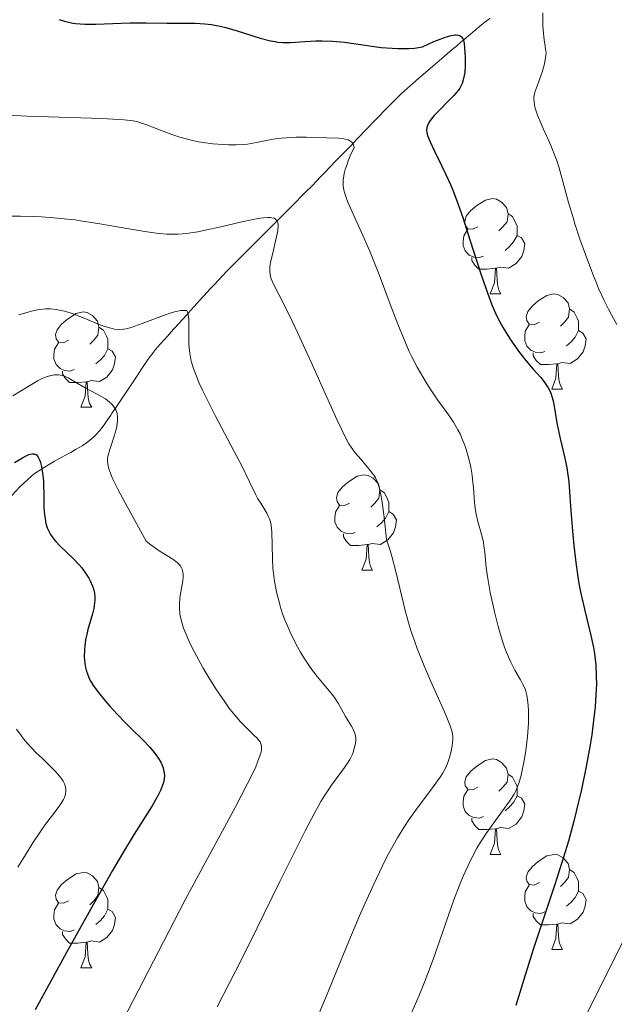
# Model space of a CAD drawing. Units: metres. Extents: x 660537 to 665062, y 4755364 to 4758439.
# Drawn here: x 662320 to 662383, y 4756050 to 4756154 of the extents above; entities that cross this region are included whole.
import ezdxf

# ---------------------------------------------------------------- set-up
doc = ezdxf.new("R2010")
doc.units = ezdxf.units.M
doc.header["$MEASUREMENT"] = 0
doc.linetypes.add('DGN Style 3', pattern=[76.3273, 54.5195, -21.8078])
for name, color, linetype, lineweight in [('Carátula', 7, 'Continuous', 0), ('Elementos auxiliares', 7, 'Continuous', 0), ('Entidades rústicas y varios', 7, 'Continuous', 0), ('Hidrografía', 7, 'Continuous', 0), ('Relieve y altimetría', 7, 'Continuous', 0), ('Viales y ferrocarril', 7, 'Continuous', 0)]:
    doc.layers.add(name, color=color, linetype=linetype, lineweight=lineweight)

msp = doc.modelspace()

# ---------------------------------------------------------------- linework, layer by layer
at = {"layer": 'Carátula', "color": 7, "linetype": 'Continuous', "lineweight": 0}
msp.add_3dface([(660608.01, 4755364.12), (665061.75, 4755470.19), (664991.04, 4758439.36), (660537.3, 4758333.29)], dxfattribs=at)
at = {"layer": 'Elementos auxiliares', "color": 250, "linetype": 'Continuous', "lineweight": 0}
msp.add_3dface([(661483.22, 4755778.81), (664882.82, 4755859.77), (664827.08, 4758173.13), (661428.65, 4758092.2)], dxfattribs=at)
at = {"layer": 'Entidades rústicas y varios', "color": 92, "linetype": 'Continuous', "lineweight": 0, "flags": 128}
for points in [[(662368.69, 4756131.88), (662368.16, 4756131.62), (662367.63, 4756131.67), (662367.37, 4756132.04), (662367.31, 4756132.47), (662367.47, 4756132.99), (662367.95, 4756133.58), (662368.59, 4756134.11), (662369.49, 4756134.7), (662370.23, 4756134.86), (662370.66, 4756134.8), (662371.19, 4756134.49), (662371.72, 4756133.9), (662371.88, 4756133.26), (662371.77, 4756132.41), (662371.34, 4756131.88), (662370.92, 4756131.46)], [(662371.88, 4756133.26), (662372.35, 4756132.95), (662372.67, 4756132.31), (662372.83, 4756131.99), (662372.83, 4756131.41), (662372.83, 4756130.98), (662372.46, 4756130.29), (662372.04, 4756129.81), (662371.56, 4756129.39)], [(662369.28, 4756128.8), (662368.85, 4756128.64), (662368.27, 4756128.7), (662367.79, 4756128.91), (662367.37, 4756129.34), (662367.15, 4756129.92), (662367.15, 4756130.34), (662367.21, 4756130.93), (662367.63, 4756131.62)], [(662372.83, 4756130.98), (662373.28, 4756130.73), (662373.63, 4756130.12), (662373.52, 4756129.39), (662373.31, 4756128.75), (662372.72, 4756128.01), (662371.93, 4756127.53), (662371.08, 4756127.64), (662370.65, 4756127.51)], [(662370.54, 4756127.51), (662369.65, 4756127.42), (662368.8, 4756127.42), (662368.38, 4756127.85), (662368.06, 4756128.33), (662368.06, 4756128.64)], [(662369.99, 4756124.82), (662370.43, 4756125.98), (662370.54, 4756127.51), (662370.65, 4756127.51), (662370.68, 4756126.92), (662370.72, 4756126.24), (662370.79, 4756125.62), (662370.9, 4756125.22), (662371.12, 4756124.82)], [(662369.99, 4756124.82), (662371.12, 4756124.82)], [(662375.17, 4756121.85), (662374.64, 4756121.58), (662374.11, 4756121.64), (662373.84, 4756122.01), (662373.79, 4756122.43), (662373.95, 4756122.95), (662374.43, 4756123.55), (662375.06, 4756124.08), (662375.96, 4756124.66), (662376.71, 4756124.82), (662377.13, 4756124.77), (662377.66, 4756124.45), (662378.19, 4756123.87), (662378.35, 4756123.23), (662378.24, 4756122.38), (662377.82, 4756121.85), (662377.4, 4756121.42)], [(662378.35, 4756123.23), (662378.83, 4756122.91), (662379.14, 4756122.27), (662379.3, 4756121.95), (662379.3, 4756121.37), (662379.3, 4756120.95), (662378.93, 4756120.26), (662378.51, 4756119.78), (662378.03, 4756119.36)], [(662325.61, 4756119.94), (662325.08, 4756119.68), (662324.55, 4756119.73), (662324.29, 4756120.1), (662324.23, 4756120.53), (662324.39, 4756121.05), (662324.87, 4756121.64), (662325.51, 4756122.17), (662326.41, 4756122.76), (662327.15, 4756122.92), (662327.58, 4756122.86), (662328.11, 4756122.55), (662328.64, 4756121.96), (662328.8, 4756121.32), (662328.69, 4756120.47), (662328.26, 4756119.94), (662327.84, 4756119.52)], [(662328.8, 4756121.32), (662329.27, 4756121.01), (662329.59, 4756120.37), (662329.75, 4756120.05), (662329.75, 4756119.47), (662329.75, 4756119.04), (662329.38, 4756118.35), (662328.96, 4756117.87), (662328.48, 4756117.45)], [(662375.75, 4756118.77), (662375.33, 4756118.61), (662374.74, 4756118.67), (662374.27, 4756118.88), (662373.84, 4756119.3), (662373.63, 4756119.89), (662373.63, 4756120.31), (662373.68, 4756120.89), (662374.11, 4756121.58)], [(662379.3, 4756120.95), (662379.76, 4756120.7), (662380.1, 4756120.08), (662379.99, 4756119.36), (662379.78, 4756118.72), (662379.2, 4756117.98), (662378.4, 4756117.5), (662377.55, 4756117.6), (662377.12, 4756117.47)], [(662326.2, 4756116.86), (662325.77, 4756116.7), (662325.19, 4756116.76), (662324.71, 4756116.97), (662324.29, 4756117.4), (662324.07, 4756117.98), (662324.07, 4756118.4), (662324.13, 4756118.99), (662324.55, 4756119.68)], [(662329.75, 4756119.04), (662330.2, 4756118.79), (662330.55, 4756118.18), (662330.44, 4756117.45), (662330.23, 4756116.81), (662329.64, 4756116.07), (662328.85, 4756115.59), (662328, 4756115.7), (662327.57, 4756115.57)], [(662377.01, 4756117.47), (662376.12, 4756117.39), (662375.28, 4756117.39), (662374.85, 4756117.82), (662374.53, 4756118.29), (662374.53, 4756118.61)], [(662376.47, 4756114.79), (662376.9, 4756115.95), (662377.01, 4756117.47), (662377.12, 4756117.47), (662377.16, 4756116.89), (662377.19, 4756116.2), (662377.26, 4756115.59), (662377.38, 4756115.19), (662377.59, 4756114.79)], [(662327.46, 4756115.57), (662326.57, 4756115.48), (662325.72, 4756115.48), (662325.3, 4756115.91), (662324.98, 4756116.39), (662324.98, 4756116.7)], [(662326.91, 4756112.88), (662327.35, 4756114.04), (662327.46, 4756115.57), (662327.57, 4756115.57), (662327.6, 4756114.98), (662327.64, 4756114.3), (662327.71, 4756113.68), (662327.82, 4756113.28), (662328.04, 4756112.88)], [(662376.47, 4756114.79), (662377.59, 4756114.79)], [(662326.91, 4756112.88), (662328.04, 4756112.88)], [(662355.19, 4756102.8), (662354.66, 4756102.54), (662354.13, 4756102.59), (662353.87, 4756102.96), (662353.81, 4756103.39), (662353.97, 4756103.91), (662354.45, 4756104.5), (662355.09, 4756105.03), (662355.99, 4756105.62), (662356.73, 4756105.78), (662357.16, 4756105.72), (662357.69, 4756105.41), (662358.22, 4756104.82), (662358.38, 4756104.18), (662358.27, 4756103.33), (662357.84, 4756102.8), (662357.42, 4756102.38)], [(662358.38, 4756104.18), (662358.85, 4756103.87), (662359.17, 4756103.23), (662359.33, 4756102.91), (662359.33, 4756102.33), (662359.33, 4756101.9), (662358.96, 4756101.21), (662358.54, 4756100.73), (662358.06, 4756100.31)], [(662355.78, 4756099.72), (662355.35, 4756099.56), (662354.77, 4756099.62), (662354.29, 4756099.83), (662353.87, 4756100.26), (662353.65, 4756100.84), (662353.65, 4756101.26), (662353.71, 4756101.85), (662354.13, 4756102.54)], [(662359.33, 4756101.9), (662359.78, 4756101.65), (662360.13, 4756101.04), (662360.02, 4756100.31), (662359.81, 4756099.67), (662359.22, 4756098.93), (662358.43, 4756098.45), (662357.58, 4756098.56), (662357.15, 4756098.43)], [(662357.04, 4756098.43), (662356.15, 4756098.34), (662355.3, 4756098.34), (662354.88, 4756098.77), (662354.56, 4756099.25), (662354.56, 4756099.56)], [(662356.49, 4756095.74), (662356.93, 4756096.9), (662357.04, 4756098.43), (662357.15, 4756098.43), (662357.18, 4756097.84), (662357.22, 4756097.16), (662357.29, 4756096.54), (662357.4, 4756096.14), (662357.62, 4756095.74)], [(662356.49, 4756095.74), (662357.62, 4756095.74)], [(662368.69, 4756072.89), (662368.16, 4756072.63), (662367.63, 4756072.68), (662367.37, 4756073.05), (662367.31, 4756073.48), (662367.47, 4756074), (662367.95, 4756074.59), (662368.59, 4756075.12), (662369.49, 4756075.71), (662370.23, 4756075.87), (662370.66, 4756075.81), (662371.19, 4756075.5), (662371.72, 4756074.91), (662371.88, 4756074.27), (662371.77, 4756073.42), (662371.34, 4756072.89), (662370.92, 4756072.47)], [(662371.88, 4756074.27), (662372.35, 4756073.96), (662372.67, 4756073.32), (662372.83, 4756073), (662372.83, 4756072.42), (662372.83, 4756071.99), (662372.46, 4756071.3), (662372.04, 4756070.82), (662371.56, 4756070.4)], [(662369.28, 4756069.81), (662368.85, 4756069.65), (662368.27, 4756069.71), (662367.79, 4756069.92), (662367.37, 4756070.35), (662367.15, 4756070.93), (662367.15, 4756071.35), (662367.21, 4756071.94), (662367.63, 4756072.63)], [(662372.83, 4756071.99), (662373.28, 4756071.74), (662373.63, 4756071.13), (662373.52, 4756070.4), (662373.31, 4756069.76), (662372.72, 4756069.02), (662371.93, 4756068.54), (662371.08, 4756068.65), (662370.65, 4756068.52)], [(662370.54, 4756068.52), (662369.65, 4756068.43), (662368.8, 4756068.43), (662368.38, 4756068.86), (662368.06, 4756069.34), (662368.06, 4756069.65)], [(662369.99, 4756065.83), (662370.43, 4756066.99), (662370.54, 4756068.52), (662370.65, 4756068.52), (662370.68, 4756067.93), (662370.72, 4756067.25), (662370.79, 4756066.63), (662370.9, 4756066.23), (662371.12, 4756065.83)], [(662369.99, 4756065.83), (662371.12, 4756065.83)], [(662375.17, 4756062.86), (662374.64, 4756062.59), (662374.11, 4756062.65), (662373.84, 4756063.02), (662373.79, 4756063.44), (662373.95, 4756063.96), (662374.43, 4756064.56), (662375.06, 4756065.09), (662375.96, 4756065.67), (662376.71, 4756065.83), (662377.13, 4756065.78), (662377.66, 4756065.46), (662378.19, 4756064.88), (662378.35, 4756064.24), (662378.24, 4756063.39), (662377.82, 4756062.86), (662377.4, 4756062.43)], [(662378.35, 4756064.24), (662378.83, 4756063.92), (662379.14, 4756063.28), (662379.3, 4756062.96), (662379.3, 4756062.38), (662379.3, 4756061.96), (662378.93, 4756061.27), (662378.51, 4756060.79), (662378.03, 4756060.37)], [(662325.61, 4756060.95), (662325.08, 4756060.69), (662324.55, 4756060.74), (662324.29, 4756061.11), (662324.23, 4756061.54), (662324.39, 4756062.06), (662324.87, 4756062.65), (662325.51, 4756063.18), (662326.41, 4756063.77), (662327.15, 4756063.93), (662327.58, 4756063.87), (662328.11, 4756063.56), (662328.64, 4756062.97), (662328.8, 4756062.33), (662328.69, 4756061.48), (662328.26, 4756060.95), (662327.84, 4756060.53)], [(662328.8, 4756062.33), (662329.27, 4756062.02), (662329.59, 4756061.38), (662329.75, 4756061.06), (662329.75, 4756060.48), (662329.75, 4756060.05), (662329.38, 4756059.36), (662328.96, 4756058.88), (662328.48, 4756058.46)], [(662375.75, 4756059.78), (662375.33, 4756059.62), (662374.74, 4756059.68), (662374.27, 4756059.89), (662373.84, 4756060.31), (662373.63, 4756060.9), (662373.63, 4756061.32), (662373.68, 4756061.9), (662374.11, 4756062.59)], [(662379.3, 4756061.96), (662379.76, 4756061.71), (662380.1, 4756061.09), (662379.99, 4756060.37), (662379.78, 4756059.73), (662379.2, 4756058.99), (662378.4, 4756058.51), (662377.55, 4756058.61), (662377.12, 4756058.48)], [(662326.2, 4756057.87), (662325.77, 4756057.71), (662325.19, 4756057.77), (662324.71, 4756057.98), (662324.29, 4756058.41), (662324.07, 4756058.99), (662324.07, 4756059.41), (662324.13, 4756060), (662324.55, 4756060.69)], [(662329.75, 4756060.05), (662330.2, 4756059.8), (662330.55, 4756059.19), (662330.44, 4756058.46), (662330.23, 4756057.82), (662329.64, 4756057.08), (662328.85, 4756056.6), (662328, 4756056.71), (662327.57, 4756056.58)], [(662377.01, 4756058.48), (662376.12, 4756058.4), (662375.28, 4756058.4), (662374.85, 4756058.83), (662374.53, 4756059.3), (662374.53, 4756059.62)], [(662376.47, 4756055.8), (662376.9, 4756056.96), (662377.01, 4756058.48), (662377.12, 4756058.48), (662377.16, 4756057.9), (662377.19, 4756057.21), (662377.26, 4756056.6), (662377.38, 4756056.2), (662377.59, 4756055.8)], [(662327.46, 4756056.58), (662326.57, 4756056.49), (662325.72, 4756056.49), (662325.3, 4756056.92), (662324.98, 4756057.4), (662324.98, 4756057.71)], [(662326.91, 4756053.89), (662327.35, 4756055.05), (662327.46, 4756056.58), (662327.57, 4756056.58), (662327.6, 4756055.99), (662327.64, 4756055.31), (662327.71, 4756054.69), (662327.82, 4756054.29), (662328.04, 4756053.89)], [(662376.47, 4756055.8), (662377.59, 4756055.8)], [(662326.91, 4756053.89), (662328.04, 4756053.89)]]:
    msp.add_lwpolyline(points, dxfattribs=at)
at = {"layer": 'Hidrografía', "color": 142, "linetype": 'DGN Style 3', "lineweight": 13}
for points in [[(662369.95, 4756153.82, 1126.87), (662369.43, 4756153.42, 1126.58), (662369.09, 4756153.15, 1126.37), (662368.41, 4756152.58, 1125.89), (662367.91, 4756152.15, 1125.49), (662367.24, 4756151.58, 1124.97), (662366.9, 4756151.3, 1124.72), (662366.44, 4756150.91, 1124.42), (662366.18, 4756150.69, 1124.28), (662365.74, 4756150.32, 1124.06), (662364.89, 4756149.6, 1123.72), (662364.15, 4756148.97, 1123.46), (662362.48, 4756147.54, 1122.92), (662361.29, 4756146.49, 1122.58), (662360.62, 4756145.88, 1122.41), (662359.57, 4756144.84, 1122.13), (662358.9, 4756144.15, 1121.91), (662358.25, 4756143.47, 1121.6), (662357.82, 4756143.04, 1121.36), (662357.04, 4756142.22, 1120.86), (662356, 4756141.14, 1120.14), (662355.41, 4756140.52, 1119.8), (662354.7, 4756139.78, 1119.46), (662353.69, 4756138.74, 1119.02), (662353.23, 4756138.26, 1118.81), (662352.46, 4756137.46, 1118.41), (662352.14, 4756137.13, 1118.21), (662351.7, 4756136.67, 1117.87), (662351.25, 4756136.21, 1117.47), (662350.56, 4756135.51, 1116.85), (662350.14, 4756135.1, 1116.51), (662349.48, 4756134.44, 1116.02), (662349.11, 4756134.06, 1115.76), (662348.5, 4756133.44, 1115.35), (662347.45, 4756132.4, 1114.71), (662346.27, 4756131.22, 1114.04), (662345.48, 4756130.43, 1113.61), (662344.08, 4756129.02, 1112.88), (662342.28, 4756127.21, 1112), (662340.96, 4756125.82, 1111.28), (662340.51, 4756125.34, 1111.07), (662339.84, 4756124.6, 1110.76), (662339.43, 4756124.15, 1110.55), (662338.47, 4756123.09, 1110), (662337.97, 4756122.53, 1109.69), (662337.26, 4756121.74, 1109.22), (662336.67, 4756121.09, 1108.79), (662336.02, 4756120.38, 1108.29), (662335.73, 4756120.06, 1108.07), (662335.3, 4756119.58, 1107.77), (662334.73, 4756118.92, 1107.43), (662334.46, 4756118.58, 1107.28), (662334.07, 4756118.06, 1107.06), (662333.33, 4756116.97, 1106.65), (662332.83, 4756116.21, 1106.38), (662332.54, 4756115.79, 1106.22), (662332.05, 4756115.05, 1105.86), (662331.45, 4756114.15, 1105.38), (662330.6, 4756112.89, 1104.67), (662330.21, 4756112.3, 1104.38), (662330.04, 4756112.04, 1104.26), (662329.72, 4756111.56, 1104.08), (662329.43, 4756111.15, 1103.96)], [(662329.43, 4756111.15, 1103.96), (662329.24, 4756110.9, 1103.91), (662328.88, 4756110.44, 1103.82), (662328.5, 4756110.02, 1103.72), (662328.3, 4756109.82, 1103.67), (662327.99, 4756109.53, 1103.59), (662327.49, 4756109.14, 1103.43), (662327.02, 4756108.82, 1103.27), (662326.78, 4756108.67, 1103.17), (662326.4, 4756108.46, 1102.99), (662325.84, 4756108.14, 1102.67), (662325.27, 4756107.83, 1102.27), (662324.9, 4756107.62, 1101.95), (662324.14, 4756107.2, 1101.24), (662323.02, 4756106.55, 1100.08), (662322.47, 4756106.21, 1099.56), (662321.99, 4756105.87, 1099.15), (662321.74, 4756105.67, 1098.96), (662321.31, 4756105.3, 1098.65), (662320.52, 4756104.53, 1098.1), (662319.59, 4756103.57, 1097.46)]]:
    msp.add_polyline3d(points, dxfattribs=at)
at = {"layer": 'Relieve y altimetría', "color": 36, "linetype": 'Continuous', "lineweight": 0, "flags": 128}
for points, elevation in [([(662375.55, 4756154.41), (662375.54, 4756153.54), (662375.55, 4756153.04), (662375.6, 4756152.21), (662375.68, 4756151.55), (662375.79, 4756150.88), (662375.83, 4756150.59), (662375.87, 4756150.17), (662375.86, 4756149.96), (662375.83, 4756149.62), (662375.68, 4756148.89), (662375.45, 4756148.14), (662374.96, 4756146.8), (662374.74, 4756146.15), (662374.66, 4756145.88), (662374.6, 4756145.53), (662374.59, 4756145.36), (662374.61, 4756145.02), (662374.71, 4756144.48), (662374.8, 4756144.16), (662374.98, 4756143.64), (662375.36, 4756142.71), (662375.69, 4756141.98), (662376.2, 4756140.87), (662376.46, 4756140.26), (662376.85, 4756139.27), (662377.04, 4756138.74), (662377.22, 4756138.2), (662377.55, 4756137.04), (662378.25, 4756134.44)], 1130), ([(662318.59, 4756143.67), (662321.24, 4756143.53), (662329.13, 4756143.27), (662330.82, 4756143.19), (662331.45, 4756143.14), (662332.41, 4756143.02), (662332.9, 4756142.92), (662333.19, 4756142.84), (662333.75, 4756142.65), (662334.84, 4756142.23), (662336.49, 4756141.61), (662337.32, 4756141.32), (662337.73, 4756141.2), (662338.51, 4756141), (662339.27, 4756140.84), (662339.78, 4756140.76), (662340.81, 4756140.63), (662341.88, 4756140.54), (662342.43, 4756140.51), (662343.25, 4756140.51), (662344.05, 4756140.55), (662344.44, 4756140.59), (662344.82, 4756140.65), (662345.57, 4756140.79), (662347.13, 4756141.1), (662348.02, 4756141.22), (662348.51, 4756141.26), (662349.55, 4756141.3), (662350.64, 4756141.3), (662352.79, 4756141.26), (662354.05, 4756141.22), (662354.58, 4756141.15), (662354.89, 4756141.08), (662355.03, 4756141.03), (662355.21, 4756140.94), (662355.41, 4756140.79), (662355.49, 4756140.69), (662355.59, 4756140.53), (662355.65, 4756140.34), (662355.67, 4756140.23), (662355.26, 4756139.34), (662355.04, 4756138.82), (662354.92, 4756138.49), (662354.72, 4756137.9), (662354.62, 4756137.5), (662354.57, 4756137.25), (662354.51, 4756136.79), (662354.5, 4756136.57), (662354.52, 4756136.16), (662354.59, 4756135.76), (662354.65, 4756135.5), (662354.82, 4756134.97)], 1120), ([(662354.82, 4756134.97), (662355, 4756134.49), (662355.45, 4756133.45), (662356.61, 4756130.91), (662357.28, 4756129.38), (662358.33, 4756126.75), (662359.67, 4756123.19), (662360.27, 4756121.62), (662361.03, 4756119.76), (662361.47, 4756118.77), (662361.75, 4756118.19), (662362.32, 4756117.11), (662363.24, 4756115.51), (662363.74, 4756114.72), (662364.52, 4756113.56), (662365.06, 4756112.82), (662365.77, 4756111.84), (662366.12, 4756111.33), (662366.6, 4756110.52), (662366.82, 4756110.09), (662367.02, 4756109.63), (662367.39, 4756108.68), (662367.69, 4756107.69), (662367.85, 4756107.02), (662367.94, 4756106.59), (662368.08, 4756105.74), (662368.14, 4756105.28), (662368.22, 4756104.41), (662368.34, 4756102.81), (662368.44, 4756102.03), (662368.51, 4756101.65), (662368.7, 4756100.88), (662369.11, 4756099.38), (662369.28, 4756098.66), (662369.34, 4756098.31), (662369.43, 4756097.59), (662369.58, 4756096.01), (662369.7, 4756095.06), (662370, 4756093.38), (662370.26, 4756092.17), (662370.45, 4756091.36), (662370.83, 4756089.82), (662371.26, 4756088.36), (662371.54, 4756087.53), (662371.73, 4756087.02), (662372.12, 4756086.12), (662372.58, 4756085.22), (662373.17, 4756084.2), (662373.41, 4756083.77), (662373.66, 4756083.26), (662373.75, 4756083.01), (662373.86, 4756082.6), (662373.96, 4756081.86), (662374.01, 4756080.99), (662374.02, 4756080.48), (662374.01, 4756079.64), (662373.92, 4756078.24), (662373.74, 4756076.72), (662373.57, 4756075.72), (662373.33, 4756074.51), (662373.21, 4756073.98), (662373.02, 4756073.32), (662372.92, 4756073.03), (662372.68, 4756072.5), (662372.5, 4756072.16), (662372.01, 4756071.42), (662369.63, 4756068.12), (662368.97, 4756067.11), (662368.59, 4756066.47), (662367.89, 4756065.12), (662367.15, 4756063.52), (662366.75, 4756062.6), (662366.15, 4756061.04), (662364.02, 4756054.86), (662363.44, 4756053.28), (662363.09, 4756052.39), (662362.47, 4756050.89), (662361.24, 4756048.08)], 1120), ([(662378.25, 4756134.44), (662378.68, 4756132.96), (662378.91, 4756132.19), (662379.44, 4756130.57), (662380.01, 4756128.95), (662380.79, 4756126.89), (662381.17, 4756125.96), (662381.44, 4756125.32), (662381.96, 4756124.18), (662382.44, 4756123.2), (662382.75, 4756122.62), (662383.32, 4756121.61)], 1130), ([(662319.4, 4756132.99), (662320.54, 4756132.99), (662321.94, 4756132.96), (662322.74, 4756132.93), (662324.05, 4756132.84), (662325.49, 4756132.7), (662326.26, 4756132.6), (662327.06, 4756132.49), (662328.7, 4756132.23), (662331.94, 4756131.66), (662333.42, 4756131.41), (662334.59, 4756131.24), (662335.14, 4756131.18), (662335.94, 4756131.12), (662336.75, 4756131.1), (662337.16, 4756131.12), (662338.02, 4756131.19), (662338.47, 4756131.24), (662339.2, 4756131.36), (662339.98, 4756131.51), (662341.64, 4756131.88), (662343.86, 4756132.41), (662344.86, 4756132.63), (662345.74, 4756132.79), (662346.12, 4756132.84), (662346.59, 4756132.87), (662346.85, 4756132.86), (662347, 4756132.84), (662347.24, 4756132.78), (662347.39, 4756132.7), (662347.58, 4756132.49), (662347.67, 4756132.21), (662347.68, 4756131.99), (662347.62, 4756131.46), (662347.4, 4756130.37), (662347.03, 4756128.84), (662346.88, 4756128.16), (662346.8, 4756127.67), (662346.79, 4756127.44), (662346.79, 4756127.13), (662346.88, 4756126.66), (662346.95, 4756126.42), (662347.18, 4756125.86), (662347.74, 4756124.74), (662348.92, 4756122.41), (662349.72, 4756120.75), (662351.15, 4756117.65), (662353.09, 4756113.31), (662353.89, 4756111.54), (662354.73, 4756109.76), (662355.12, 4756109.04), (662355.34, 4756108.68), (662355.77, 4756108.1), (662356.36, 4756107.41), (662357.23, 4756106.42), (662357.62, 4756105.93), (662357.83, 4756105.63)], 1115), ([(662320.38, 4756122.62), (662321.72, 4756122.99), (662322.47, 4756123.16), (662322.89, 4756123.22), (662323.16, 4756123.24), (662323.7, 4756123.23), (662324.31, 4756123.17), (662324.64, 4756123.12), (662325.19, 4756123), (662325.78, 4756122.83), (662326.09, 4756122.73), (662327.09, 4756122.34), (662328.42, 4756121.77), (662329.02, 4756121.52), (662329.77, 4756121.27), (662330.19, 4756121.16), (662330.44, 4756121.12), (662330.92, 4756121.08), (662331.39, 4756121.1), (662331.67, 4756121.15), (662332.19, 4756121.29), (662333.34, 4756121.69), (662335.6, 4756122.55), (662336.39, 4756122.81), (662336.76, 4756122.92), (662337.42, 4756123.06), (662337.71, 4756123.08), (662337.95, 4756123.08), (662338.06, 4756123.06), (662338.15, 4756122.81), (662338.2, 4756122.61), (662338.25, 4756122.15), (662338.27, 4756121.35), (662338.26, 4756120.16), (662338.27, 4756119.56), (662338.33, 4756118.78), (662338.39, 4756118.38), (662338.53, 4756117.75), (662338.73, 4756117.07), (662338.85, 4756116.7), (662339.17, 4756115.88), (662339.37, 4756115.43), (662339.71, 4756114.68), (662340.11, 4756113.86), (662341.03, 4756112.03), (662343.01, 4756108.29), (662343.83, 4756106.71), (662344.66, 4756105.04), (662345.27, 4756103.73), (662345.54, 4756103.25), (662345.84, 4756102.78), (662346.28, 4756102.1), (662346.49, 4756101.74), (662346.67, 4756101.35), (662346.75, 4756101.15), (662346.85, 4756100.82), (662346.92, 4756100.48), (662347, 4756099.74), (662347.06, 4756096.96), (662347.12, 4756095.95), (662347.18, 4756095.41), (662347.29, 4756094.58), (662347.54, 4756093.28), (662347.76, 4756092.39), (662347.88, 4756091.94)], 1110), ([(662319.74, 4756114.1), (662321.34, 4756115.08), (662322.04, 4756115.49), (662322.35, 4756115.66), (662322.89, 4756115.94), (662323.36, 4756116.12), (662323.63, 4756116.21), (662324.11, 4756116.3), (662324.55, 4756116.3), (662324.76, 4756116.27), (662325.09, 4756116.18), (662325.26, 4756116.12), (662325.63, 4756115.95), (662326.27, 4756115.58), (662327.36, 4756114.93), (662328.02, 4756114.57), (662329, 4756114.06), (662329.49, 4756113.77), (662329.93, 4756113.44), (662330.12, 4756113.25), (662330.35, 4756112.99), (662330.45, 4756112.84), (662330.58, 4756112.61), (662330.71, 4756112.23), (662330.76, 4756111.81), (662330.76, 4756111.5), (662330.68, 4756110.86), (662330.61, 4756110.53), (662330.42, 4756109.85), (662330, 4756108.56), (662329.82, 4756107.99), (662329.72, 4756107.53), (662329.7, 4756107.29), (662329.73, 4756106.9), (662329.85, 4756106.4), (662329.95, 4756106.11), (662330.24, 4756105.39), (662330.44, 4756104.96), (662330.81, 4756104.21), (662331.55, 4756102.81), (662333.77, 4756098.78), (662334.26, 4756098.41), (662335.16, 4756097.79), (662336.57, 4756096.9), (662337.05, 4756096.54), (662337.24, 4756096.35), (662337.34, 4756096.23), (662337.49, 4756095.97), (662337.55, 4756095.83), (662337.62, 4756095.55), (662337.66, 4756095.26), (662337.66, 4756095.05), (662337.62, 4756094.61), (662337.33, 4756092.83), (662337.28, 4756092.15), (662337.28, 4756091.8), (662337.33, 4756091.15), (662337.39, 4756090.8), (662337.52, 4756090.25), (662337.71, 4756089.65), (662337.83, 4756089.32), (662338.29, 4756088.24), (662338.59, 4756087.62), (662339.06, 4756086.72), (662339.79, 4756085.42), (662340.18, 4756084.74), (662341.11, 4756083.25)], 1105), ([(662357.83, 4756105.63), (662357.93, 4756105.47), (662358.07, 4756105.18), (662358.28, 4756104.57), (662358.48, 4756103.68), (662358.58, 4756103.1), (662358.8, 4756101.6), (662358.91, 4756100.66), (662359.09, 4756098.97), (662359.45, 4756097.82), (662359.66, 4756097.07), (662360.05, 4756095.61), (662361.08, 4756091.37), (662361.47, 4756089.97), (662361.68, 4756089.27), (662362.05, 4756088.2), (662362.31, 4756087.49), (662362.86, 4756086.08), (662363.71, 4756084.08), (662365.18, 4756080.82), (662365.44, 4756080.24), (662365.79, 4756079.35), (662365.98, 4756078.74), (662366.04, 4756078.44), (662366.06, 4756078.27), (662366.07, 4756077.96), (662366, 4756077.26), (662365.93, 4756076.88), (662365.79, 4756076.28), (662365.62, 4756075.7), (662365.5, 4756075.39), (662365.28, 4756074.9), (662364.98, 4756074.35), (662364.8, 4756074.06), (662364.11, 4756073.08), (662362.96, 4756071.56), (662362.32, 4756070.7), (662361.43, 4756069.46), (662360.97, 4756068.76), (662360.24, 4756067.58), (662359.46, 4756066.19), (662359.05, 4756065.41), (662358.62, 4756064.56), (662357.73, 4756062.7), (662356.82, 4756060.7), (662356.22, 4756059.34), (662355.1, 4756056.69), (662354, 4756053.96), (662352.67, 4756050.68), (662351.99, 4756049.13)], 1115), ([(662347.88, 4756091.94), (662348.1, 4756091.26), (662348.35, 4756090.57), (662348.54, 4756090.12), (662348.93, 4756089.22), (662349.58, 4756087.91), (662350.04, 4756087.1), (662350.35, 4756086.58), (662350.97, 4756085.64), (662351.3, 4756085.17), (662351.94, 4756084.34), (662353.05, 4756083.04), (662353.49, 4756082.49), (662353.68, 4756082.23), (662353.99, 4756081.73), (662354.5, 4756080.78), (662354.75, 4756080.33), (662355.03, 4756079.89), (662355.4, 4756079.31), (662355.57, 4756079.01), (662355.75, 4756078.55), (662355.81, 4756078.3), (662355.84, 4756078.05), (662355.85, 4756077.87), (662355.82, 4756077.51), (662355.69, 4756076.96), (662355.56, 4756076.58), (662355.45, 4756076.32), (662355.2, 4756075.82), (662355.03, 4756075.53), (662354.65, 4756074.97), (662353.28, 4756073.1), (662352.59, 4756072.06), (662352.18, 4756071.4), (662351.45, 4756070.1), (662350.51, 4756068.31), (662349.94, 4756067.19), (662347.84, 4756062.96), (662344.65, 4756056.46), (662343.15, 4756053.45), (662341.26, 4756049.79)], 1110), ([(662341.11, 4756083.25), (662342.04, 4756081.87), (662342.49, 4756081.25), (662342.92, 4756080.7), (662343.71, 4756079.78), (662344.4, 4756079.06), (662345.15, 4756078.33), (662345.45, 4756078.04), (662345.67, 4756077.79), (662345.76, 4756077.66), (662345.86, 4756077.46), (662345.91, 4756077.22), (662345.92, 4756077.09), (662345.9, 4756076.78), (662345.87, 4756076.6), (662345.79, 4756076.29), (662345.51, 4756075.52), (662345.31, 4756075.05), (662344.92, 4756074.22), (662344.42, 4756073.22), (662343.13, 4756070.77), (662339.77, 4756064.56), (662337.89, 4756061.05), (662335.06, 4756055.61), (662331.33, 4756048.34)], 1105), ([(662320.13, 4756079), (662320.6, 4756078.33), (662320.87, 4756077.98), (662321.33, 4756077.45), (662322.17, 4756076.56), (662322.86, 4756075.91), (662323.82, 4756074.98), (662324.27, 4756074.52), (662324.66, 4756074.07), (662324.83, 4756073.86), (662325.04, 4756073.54), (662325.19, 4756073.24), (662325.26, 4756073.05), (662325.33, 4756072.68), (662325.33, 4756072.51), (662325.28, 4756072.16), (662325.17, 4756071.82), (662325.06, 4756071.59), (662324.78, 4756071.13), (662324.17, 4756070.28), (662323.19, 4756068.99), (662322.66, 4756068.25), (662321.85, 4756067.03), (662320.78, 4756065.31), (662320.25, 4756064.48)], 1095)]:
    msp.add_lwpolyline(points, dxfattribs=dict(at, elevation=elevation))
at = {"layer": 'Relieve y altimetría', "color": 36, "linetype": 'Continuous', "lineweight": 30, "flags": 128}
for points, elevation in [([(662324.63, 4756153.7), (662325.17, 4756153.52), (662325.45, 4756153.45), (662326.04, 4756153.33), (662326.35, 4756153.28), (662326.84, 4756153.24), (662327.36, 4756153.21), (662328.47, 4756153.2), (662332.06, 4756153.34), (662333.79, 4756153.36), (662335.96, 4756153.33), (662336.98, 4756153.33), (662338.94, 4756153.32), (662339.95, 4756153.26), (662340.65, 4756153.18), (662341.01, 4756153.12), (662341.57, 4756153.01), (662342.16, 4756152.87), (662343.37, 4756152.51), (662345.79, 4756151.75), (662346.86, 4756151.46), (662347.34, 4756151.37)], 1125), ([(662347.34, 4756151.37), (662347.64, 4756151.33), (662348.2, 4756151.28), (662348.98, 4756151.27), (662350.5, 4756151.39), (662351.65, 4756151.45), (662352.3, 4756151.45), (662353.4, 4756151.41), (662354.65, 4756151.3), (662355.34, 4756151.21), (662356.34, 4756151.07), (662357.78, 4756150.86), (662358.53, 4756150.77), (662359.68, 4756150.67), (662360.27, 4756150.65), (662361.04, 4756150.64), (662361.43, 4756150.66), (662362.01, 4756150.7), (662362.86, 4756150.83), (662364.05, 4756151.37), (662364.71, 4756151.64), (662365.09, 4756151.78), (662365.73, 4756151.98), (662366.11, 4756152.06), (662366.32, 4756152.08), (662366.45, 4756152.09), (662366.66, 4756152.06), (662366.79, 4756152.02), (662366.99, 4756151.89), (662367.11, 4756151.7), (662367.17, 4756151.54), (662367.24, 4756151.18), (662367.34, 4756150.21), (662367.37, 4756149.68), (662367.36, 4756148.88), (662367.31, 4756148.13), (662367.26, 4756147.79), (662367.2, 4756147.48), (662367.04, 4756146.95), (662366.8, 4756146.49), (662366.61, 4756146.21), (662366.13, 4756145.65), (662364.11, 4756143.59), (662363.69, 4756143.08), (662363.51, 4756142.8), (662363.43, 4756142.63), (662363.34, 4756142.32), (662363.3, 4756142), (662363.32, 4756141.82), (662363.4, 4756141.49), (662363.66, 4756140.81), (662364.12, 4756139.85), (662364.9, 4756138.28), (662365.3, 4756137.45), (662365.81, 4756136.34), (662366.05, 4756135.74), (662366.44, 4756134.73), (662367.1, 4756132.85), (662367.9, 4756130.41), (662369.02, 4756126.94), (662369.53, 4756125.42), (662370.17, 4756123.68), (662370.55, 4756122.78), (662370.81, 4756122.25), (662371.36, 4756121.23), (662372.03, 4756120.16), (662372.4, 4756119.61), (662372.99, 4756118.78), (662373.6, 4756117.98), (662373.91, 4756117.6), (662374.53, 4756116.89), (662375.31, 4756116.01), (662375.66, 4756115.58), (662375.97, 4756115.15), (662376.1, 4756114.94), (662376.28, 4756114.61), (662376.42, 4756114.27), (662376.5, 4756114.03), (662376.63, 4756113.55), (662376.77, 4756112.78), (662376.93, 4756111.66), (662377.03, 4756111.06), (662377.35, 4756109.59), (662377.85, 4756107.52), (662378.06, 4756106.5), (662378.14, 4756106.01), (662378.26, 4756105.03), (662378.35, 4756104.01), (662378.45, 4756102.46), (662378.51, 4756101.56), (662378.68, 4756099.47), (662378.8, 4756098.32), (662379, 4756096.56), (662379.26, 4756094.8), (662379.41, 4756093.96), (662379.57, 4756093.15), (662379.92, 4756091.62), (662380.59, 4756088.87), (662380.86, 4756087.6), (662380.96, 4756086.98), (662381.1, 4756085.77)], 1125), ([(662319.9, 4756107.09), (662320.74, 4756107.55), (662321.06, 4756107.73), (662321.42, 4756107.9), (662321.58, 4756107.96), (662321.8, 4756108), (662321.98, 4756108), (662322.22, 4756107.87), (662322.29, 4756107.79), (662322.4, 4756107.65), (662322.57, 4756107.29), (662322.64, 4756107.06), (662322.75, 4756106.66), (662322.87, 4756105.96), (662322.96, 4756105.13), (662322.98, 4756104.67), (662322.99, 4756103.68), (662323.01, 4756102.3), (662323.06, 4756101.61), (662323.16, 4756100.95), (662323.23, 4756100.64), (662323.37, 4756100.18), (662323.56, 4756099.76), (662323.72, 4756099.5), (662324.07, 4756099), (662324.26, 4756098.76), (662324.69, 4756098.31), (662326.1, 4756096.96), (662326.71, 4756096.31), (662327, 4756095.97), (662327.4, 4756095.44), (662327.74, 4756094.9), (662327.89, 4756094.62), (662328.14, 4756094.05), (662328.23, 4756093.76), (662328.33, 4756093.33), (662328.37, 4756092.89), (662328.37, 4756092.6), (662328.31, 4756092.01), (662328.26, 4756091.72), (662328.13, 4756091.14), (662327.65, 4756089.51), (662327.55, 4756089.13), (662327.4, 4756088.42), (662327.31, 4756087.77), (662327.27, 4756087.37), (662327.26, 4756086.63), (662327.33, 4756085.91), (662327.4, 4756085.48), (662327.47, 4756085.21), (662327.62, 4756084.72), (662327.82, 4756084.25), (662327.95, 4756084.01), (662328.2, 4756083.61), (662328.76, 4756082.85), (662329.49, 4756081.95), (662329.94, 4756081.43), (662330.72, 4756080.58), (662331.62, 4756079.65), (662332.11, 4756079.16), (662333.5, 4756077.81), (662334.17, 4756077.11), (662334.76, 4756076.39), (662335.02, 4756076.03), (662335.31, 4756075.54), (662335.42, 4756075.29), (662335.56, 4756074.92), (662335.65, 4756074.55), (662335.68, 4756074.36), (662335.69, 4756074.17), (662335.67, 4756073.79), (662335.59, 4756073.4), (662335.51, 4756073.12), (662335.27, 4756072.54), (662335.03, 4756072.06), (662334.4, 4756070.95), (662332.51, 4756067.95), (662331.27, 4756065.93), (662330.23, 4756064.14), (662327.9, 4756060.03), (662325.39, 4756055.5)], 1100), ([(662381.1, 4756085.77), (662381.16, 4756084.56), (662381.17, 4756083.74), (662381.15, 4756083.18), (662381.09, 4756082.03), (662381.03, 4756081.35), (662380.88, 4756079.93), (662380.68, 4756078.41), (662380.51, 4756077.35), (662380.1, 4756075.09), (662379.6, 4756072.64), (662379.3, 4756071.35), (662378.8, 4756069.33), (662378.22, 4756067.2), (662377.89, 4756066.1), (662377.55, 4756064.98), (662376.81, 4756062.67), (662375.26, 4756058.04), (662374.52, 4756055.8), (662373.53, 4756052.65), (662372.68, 4756049.93)], 1125), ([(662325.39, 4756055.5), (662322.08, 4756049.45)], 1100)]:
    msp.add_lwpolyline(points, dxfattribs=dict(at, elevation=elevation))
at = {"layer": 'Viales y ferrocarril', "color": 250, "linetype": 'DGN Style 3', "lineweight": 0}
msp.add_polyline3d([(662212.85, 4755876.45, 1107.36), (662219.85, 4755894.95, 1107.56), (662231.35, 4755915.45, 1108.06), (662244.85, 4755925.95, 1110.29), (662265.35, 4755928.95, 1117.1), (662286.35, 4755936.45, 1122.32), (662318.35, 4755956.45, 1127.19), (662331.85, 4755966.95, 1128.46), (662349.85, 4755987.45, 1129.06), (662362.85, 4756009.95, 1128.8), (662378.35, 4756045.45, 1128.37), (662394.35, 4756077.45, 1133.22), (662399.85, 4756090.95, 1135.28), (662403.35, 4756104.95, 1137.7), (662402.85, 4756121.45, 1138.34), (662400.85, 4756138.45, 1139.28), (662405.35, 4756155.45, 1144.03), (662415.85, 4756172.45, 1149.16)], dxfattribs=at)

doc.saveas('drawing.dxf')
